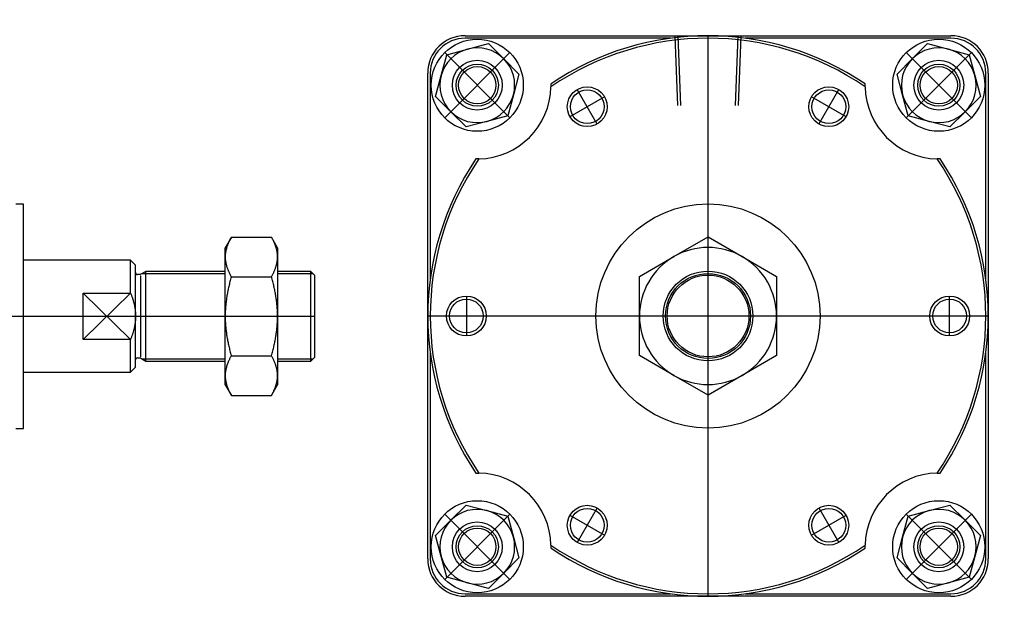
# Model space of a CAD drawing. Units: millimetres. Extents: x 29 to 891, y 50 to 288.
# Drawn here: x 496 to 891, y 50 to 288 of the extents above; entities that cross this region are included whole.
import ezdxf

# ---------------------------------------------------------------- set-up
doc = ezdxf.new("R2010")
doc.units = ezdxf.units.MM

# ---------------------------------------------------------------- blocks, each defined once
blk = doc.blocks.new('00001412_200601221259390218_0001')
at = {"color": 7, "linetype": 'Continuous'}
for p, q in [((0.118, 1.772), (0, 1.772)), ((0.118, -1.772), (0.118, 1.772)), ((3.404, 1.25), (3.307, 1.083)), ((3.404, 1.25), (3.398, 1.24)), ((3.404, 1.25), (4.037, 1.25)), ((4.043, 1.24), (4.037, 1.25)), ((4.134, 1.083), (4.037, 1.25)), ((3.332, 1.093), (3.329, 1.084)), ((3.335, 1.101), (3.332, 1.093)), ((3.338, 1.11), (3.335, 1.101)), ((3.341, 1.119), (3.338, 1.11)), ((3.345, 1.128), (3.341, 1.119)), ((3.348, 1.137), (3.345, 1.128)), ((3.352, 1.146), (3.348, 1.137)), ((3.356, 1.155), (3.352, 1.146)), ((3.36, 1.164), (3.356, 1.155)), ((3.364, 1.174), (3.36, 1.164)), ((3.368, 1.183), (3.364, 1.174)), ((3.373, 1.192), (3.368, 1.183)), ((3.377, 1.202), (3.373, 1.192)), ((3.382, 1.211), (3.377, 1.202)), ((3.387, 1.221), (3.382, 1.211)), ((3.393, 1.23), (3.387, 1.221)), ((3.398, 1.24), (3.393, 1.23)), ((4.048, 1.23), (4.043, 1.24)), ((4.054, 1.221), (4.048, 1.23)), ((4.059, 1.211), (4.054, 1.221)), ((4.063, 1.202), (4.059, 1.211)), ((4.068, 1.192), (4.063, 1.202)), ((4.073, 1.183), (4.068, 1.192)), ((4.077, 1.174), (4.073, 1.183)), ((4.081, 1.164), (4.077, 1.174)), ((4.085, 1.155), (4.081, 1.164)), ((4.089, 1.146), (4.085, 1.155)), ((4.093, 1.137), (4.089, 1.146)), ((4.096, 1.128), (4.093, 1.137)), ((4.1, 1.119), (4.096, 1.128)), ((4.103, 1.11), (4.1, 1.119)), ((4.106, 1.101), (4.103, 1.11)), ((4.109, 1.093), (4.106, 1.101)), ((4.111, 1.084), (4.109, 1.093)), ((3.307, 0.938), (3.307, 1.083)), ((3.308, 0.963), (3.307, 0.955)), ((3.307, 0.955), (3.307, 0.946)), ((3.307, 0.946), (3.307, 0.938)), ((3.307, 0.938), (3.307, 0.929)), ((3.307, 0), (3.307, 0.938)), ((3.309, 0.98), (3.308, 0.972)), ((3.308, 0.972), (3.308, 0.963)), ((3.31, 0.989), (3.309, 0.98)), ((3.311, 0.998), (3.31, 0.989)), ((3.312, 1.006), (3.311, 0.998)), ((3.313, 1.015), (3.312, 1.006)), ((3.315, 1.023), (3.313, 1.015)), ((3.316, 1.032), (3.315, 1.023)), ((3.318, 1.04), (3.316, 1.032)), ((3.32, 1.049), (3.318, 1.04)), ((3.322, 1.058), (3.32, 1.049)), ((3.325, 1.066), (3.322, 1.058)), ((3.327, 1.075), (3.325, 1.066)), ((3.329, 1.084), (3.327, 1.075)), ((4.114, 1.075), (4.111, 1.084)), ((4.116, 1.066), (4.114, 1.075)), ((4.119, 1.058), (4.116, 1.066)), ((4.121, 1.049), (4.119, 1.058)), ((4.123, 1.04), (4.121, 1.049)), ((4.124, 1.032), (4.123, 1.04)), ((4.126, 1.023), (4.124, 1.032)), ((4.128, 1.015), (4.126, 1.023)), ((4.129, 1.006), (4.128, 1.015)), ((4.13, 0.998), (4.129, 1.006)), ((4.131, 0.989), (4.13, 0.998)), ((4.132, 0.98), (4.131, 0.989)), ((4.133, 0.972), (4.132, 0.98)), ((4.133, 0.963), (4.133, 0.972)), ((4.134, 0.955), (4.133, 0.963)), ((4.134, 1.083), (4.134, 0.938)), ((4.134, 0.946), (4.134, 0.955)), ((4.134, 0.938), (4.134, 0.946)), ((4.134, 0.929), (4.134, 0.938)), ((4.134, 0.938), (4.134, 0)), ((1.811, 0.886), (0.118, 0.886)), ((1.811, 0.365), (1.811, 0.886)), ((1.89, 0.807), (1.811, 0.886)), ((1.89, 0), (1.89, 0.807)), ((3.307, 0.929), (3.307, 0.92)), ((3.307, 0.92), (3.308, 0.912)), ((3.308, 0.912), (3.308, 0.903)), ((3.308, 0.903), (3.309, 0.895)), ((3.309, 0.895), (3.31, 0.886)), ((3.31, 0.886), (3.311, 0.878)), ((3.311, 0.878), (3.312, 0.869)), ((3.312, 0.869), (3.313, 0.861)), ((3.313, 0.861), (3.315, 0.852)), ((3.315, 0.852), (3.316, 0.843)), ((3.316, 0.843), (3.318, 0.835)), ((3.318, 0.835), (3.32, 0.826)), ((3.32, 0.826), (3.322, 0.818)), ((3.322, 0.818), (3.325, 0.809)), ((3.325, 0.809), (3.327, 0.8)), ((3.327, 0.8), (3.329, 0.791)), ((3.329, 0.791), (3.332, 0.783)), ((3.332, 0.783), (3.335, 0.774)), ((4.106, 0.774), (4.109, 0.783)), ((4.109, 0.783), (4.111, 0.791)), ((4.111, 0.791), (4.114, 0.8)), ((4.114, 0.8), (4.116, 0.809)), ((4.116, 0.809), (4.119, 0.818)), ((4.119, 0.818), (4.121, 0.826)), ((4.121, 0.826), (4.123, 0.835)), ((4.123, 0.835), (4.124, 0.843)), ((4.124, 0.843), (4.126, 0.852)), ((4.126, 0.852), (4.128, 0.861)), ((4.128, 0.861), (4.129, 0.869)), ((4.129, 0.869), (4.13, 0.878)), ((4.13, 0.878), (4.131, 0.886)), ((4.131, 0.886), (4.132, 0.895)), ((4.132, 0.895), (4.133, 0.903)), ((4.133, 0.912), (4.134, 0.92)), ((4.133, 0.903), (4.133, 0.912)), ((4.134, 0.92), (4.134, 0.929)), ((1.961, 0.659), (1.919, 0.659)), ((2.054, 0.709), (1.975, 0.663)), ((2.054, -0.709), (2.054, 0.709)), ((3.307, 0.709), (2.054, 0.709)), ((3.335, 0.774), (3.338, 0.765)), ((3.338, 0.765), (3.341, 0.756)), ((3.341, 0.756), (3.345, 0.747)), ((3.345, 0.747), (3.348, 0.738)), ((3.348, 0.738), (3.352, 0.729)), ((3.352, 0.729), (3.356, 0.72)), ((3.356, 0.72), (3.36, 0.711)), ((3.36, 0.711), (3.364, 0.702)), ((3.364, 0.702), (3.368, 0.692)), ((3.368, 0.692), (3.373, 0.683)), ((3.373, 0.683), (3.377, 0.674)), ((3.377, 0.674), (3.382, 0.664)), ((3.382, 0.664), (3.387, 0.654)), ((3.387, 0.654), (3.393, 0.645)), ((3.393, 0.645), (3.398, 0.635)), ((3.398, 0.635), (3.404, 0.625)), ((3.404, 0.625), (3.398, 0.605)), ((3.404, 0.625), (4.037, 0.625)), ((4.037, 0.625), (4.043, 0.635)), ((4.043, 0.605), (4.037, 0.625)), ((4.043, 0.635), (4.048, 0.645)), ((4.048, 0.645), (4.054, 0.654)), ((4.054, 0.654), (4.059, 0.664)), ((4.059, 0.664), (4.063, 0.674)), ((4.063, 0.674), (4.068, 0.683)), ((4.068, 0.683), (4.073, 0.692)), ((4.073, 0.692), (4.077, 0.702)), ((4.077, 0.702), (4.081, 0.711)), ((4.081, 0.711), (4.085, 0.72)), ((4.085, 0.72), (4.089, 0.729)), ((4.089, 0.729), (4.093, 0.738)), ((4.093, 0.738), (4.096, 0.747)), ((4.096, 0.747), (4.1, 0.756)), ((4.1, 0.756), (4.103, 0.765)), ((4.103, 0.765), (4.106, 0.774)), ((4.661, 0.709), (4.134, 0.709)), ((4.661, -0.709), (4.661, 0.709)), ((4.724, 0.646), (4.661, 0.709)), ((4.724, -0.646), (4.724, 0.646)), ((3.364, 0.472), (3.36, 0.453)), ((3.368, 0.49), (3.364, 0.472)), ((3.373, 0.509), (3.368, 0.49)), ((3.377, 0.528), (3.373, 0.509)), ((3.382, 0.547), (3.377, 0.528)), ((3.387, 0.566), (3.382, 0.547)), ((3.393, 0.586), (3.387, 0.566)), ((3.398, 0.605), (3.393, 0.586)), ((4.048, 0.586), (4.043, 0.605)), ((4.054, 0.566), (4.048, 0.586)), ((4.059, 0.547), (4.054, 0.566)), ((4.063, 0.528), (4.059, 0.547)), ((4.068, 0.509), (4.063, 0.528)), ((4.073, 0.49), (4.068, 0.509)), ((4.077, 0.472), (4.073, 0.49)), ((4.081, 0.453), (4.077, 0.472)), ((1.063, 0.365), (1.811, 0.365)), ((1.063, -0.365), (1.063, 0.365)), ((1.811, 0.365), (1.816, 0.354)), ((1.816, 0.354), (1.82, 0.343)), ((1.82, 0.343), (1.824, 0.332)), ((1.824, 0.332), (1.828, 0.321)), ((1.828, 0.321), (1.832, 0.31)), ((3.335, 0.327), (3.332, 0.31)), ((3.338, 0.345), (3.335, 0.327)), ((3.341, 0.363), (3.338, 0.345)), ((3.345, 0.381), (3.341, 0.363)), ((3.348, 0.399), (3.345, 0.381)), ((3.352, 0.417), (3.348, 0.399)), ((3.356, 0.435), (3.352, 0.417)), ((3.36, 0.453), (3.356, 0.435)), ((4.085, 0.435), (4.081, 0.453)), ((4.089, 0.417), (4.085, 0.435)), ((4.093, 0.399), (4.089, 0.417)), ((4.096, 0.381), (4.093, 0.399)), ((4.1, 0.363), (4.096, 0.381)), ((4.103, 0.345), (4.1, 0.363)), ((4.106, 0.327), (4.103, 0.345)), ((4.109, 0.31), (4.106, 0.327)), ((1.832, 0.31), (1.836, 0.299)), ((1.836, 0.299), (1.84, 0.288)), ((1.84, 0.288), (1.843, 0.278)), ((1.843, 0.278), (1.847, 0.267)), ((1.847, 0.267), (1.85, 0.257)), ((1.85, 0.257), (1.853, 0.246)), ((1.853, 0.246), (1.856, 0.235)), ((1.856, 0.235), (1.859, 0.225)), ((1.859, 0.225), (1.862, 0.215)), ((1.862, 0.215), (1.864, 0.204)), ((1.864, 0.204), (1.867, 0.194)), ((1.867, 0.194), (1.869, 0.183)), ((1.869, 0.183), (1.871, 0.173)), ((1.871, 0.173), (1.874, 0.163)), ((1.874, 0.163), (1.875, 0.153)), ((3.315, 0.171), (3.313, 0.154)), ((3.316, 0.188), (3.315, 0.171)), ((3.318, 0.206), (3.316, 0.188)), ((3.32, 0.223), (3.318, 0.206)), ((3.322, 0.24), (3.32, 0.223)), ((3.325, 0.258), (3.322, 0.24)), ((3.327, 0.275), (3.325, 0.258)), ((3.329, 0.292), (3.327, 0.275)), ((3.332, 0.31), (3.329, 0.292)), ((4.111, 0.292), (4.109, 0.31)), ((4.114, 0.275), (4.111, 0.292)), ((4.116, 0.258), (4.114, 0.275)), ((4.119, 0.24), (4.116, 0.258)), ((4.121, 0.223), (4.119, 0.24)), ((4.123, 0.206), (4.121, 0.223)), ((4.124, 0.188), (4.123, 0.206)), ((4.126, 0.171), (4.124, 0.188)), ((4.128, 0.154), (4.126, 0.171)), ((1.875, 0.153), (1.877, 0.142)), ((1.877, 0.142), (1.879, 0.132)), ((1.879, 0.132), (1.881, 0.122)), ((1.881, 0.122), (1.882, 0.112)), ((1.882, 0.112), (1.883, 0.102)), ((1.883, 0.102), (1.885, 0.091)), ((1.885, 0.091), (1.886, 0.081)), ((1.886, 0.081), (1.887, 0.071)), ((1.887, 0.071), (1.887, 0.061)), ((1.887, 0.061), (1.888, 0.051)), ((1.888, 0.051), (1.889, 0.041)), ((1.889, 0.041), (1.889, 0.031)), ((1.889, 0.031), (1.89, 0.02)), ((1.89, 0.02), (1.89, 0.01)), ((1.89, 0.01), (1.89, 0)), ((1.89, 0), (1.89, -0.01)), ((1.89, -0.807), (1.89, 0)), ((3.308, 0.051), (3.307, 0.034)), ((3.307, 0.034), (3.307, 0.017)), ((3.307, 0.017), (3.307, 0)), ((3.307, 0), (3.307, -0.017)), ((3.307, -0.938), (3.307, 0)), ((3.309, 0.086), (3.308, 0.069)), ((3.308, 0.069), (3.308, 0.051)), ((3.31, 0.103), (3.309, 0.086)), ((3.311, 0.12), (3.31, 0.103)), ((3.312, 0.137), (3.311, 0.12)), ((3.313, 0.154), (3.312, 0.137)), ((4.129, 0.137), (4.128, 0.154)), ((4.13, 0.12), (4.129, 0.137)), ((4.131, 0.103), (4.13, 0.12)), ((4.132, 0.086), (4.131, 0.103)), ((4.133, 0.069), (4.132, 0.086)), ((4.133, 0.051), (4.133, 0.069)), ((4.134, 0.034), (4.133, 0.051)), ((4.134, 0.017), (4.134, 0.034)), ((4.134, 0), (4.134, 0.017)), ((4.134, -0.017), (4.134, 0)), ((4.134, 0), (4.134, -0.938)), ((1.875, -0.153), (1.874, -0.163)), ((1.877, -0.142), (1.875, -0.153)), ((1.879, -0.132), (1.877, -0.142)), ((1.881, -0.122), (1.879, -0.132)), ((1.882, -0.112), (1.881, -0.122)), ((1.883, -0.102), (1.882, -0.112)), ((1.885, -0.091), (1.883, -0.102)), ((1.886, -0.081), (1.885, -0.091)), ((1.887, -0.071), (1.886, -0.081)), ((1.888, -0.051), (1.887, -0.061)), ((1.887, -0.061), (1.887, -0.071)), ((1.889, -0.041), (1.888, -0.051)), ((1.89, -0.02), (1.889, -0.031)), ((1.889, -0.031), (1.889, -0.041)), ((1.89, -0.01), (1.89, -0.02)), ((3.307, -0.017), (3.307, -0.034)), ((3.307, -0.034), (3.308, -0.051)), ((3.308, -0.051), (3.308, -0.069)), ((3.308, -0.069), (3.309, -0.086)), ((3.309, -0.086), (3.31, -0.103)), ((3.31, -0.103), (3.311, -0.12)), ((3.311, -0.12), (3.312, -0.137)), ((3.312, -0.137), (3.313, -0.154)), ((3.313, -0.154), (3.315, -0.171)), ((4.126, -0.171), (4.128, -0.154)), ((4.128, -0.154), (4.129, -0.137)), ((4.129, -0.137), (4.13, -0.12)), ((4.13, -0.12), (4.131, -0.103)), ((4.131, -0.103), (4.132, -0.086)), ((4.132, -0.086), (4.133, -0.069)), ((4.133, -0.051), (4.134, -0.034)), ((4.133, -0.069), (4.133, -0.051)), ((4.134, -0.034), (4.134, -0.017)), ((1.832, -0.31), (1.828, -0.321)), ((1.836, -0.299), (1.832, -0.31)), ((1.84, -0.288), (1.836, -0.299)), ((1.843, -0.278), (1.84, -0.288)), ((1.847, -0.267), (1.843, -0.278)), ((1.85, -0.257), (1.847, -0.267)), ((1.853, -0.246), (1.85, -0.257)), ((1.856, -0.235), (1.853, -0.246)), ((1.859, -0.225), (1.856, -0.235)), ((1.862, -0.215), (1.859, -0.225)), ((1.864, -0.204), (1.862, -0.215)), ((1.867, -0.194), (1.864, -0.204)), ((1.869, -0.183), (1.867, -0.194)), ((1.871, -0.173), (1.869, -0.183)), ((1.874, -0.163), (1.871, -0.173)), ((3.315, -0.171), (3.316, -0.188)), ((3.316, -0.188), (3.318, -0.206)), ((3.318, -0.206), (3.32, -0.223)), ((3.32, -0.223), (3.322, -0.24)), ((3.322, -0.24), (3.325, -0.258)), ((3.325, -0.258), (3.327, -0.275)), ((3.327, -0.275), (3.329, -0.292)), ((3.329, -0.292), (3.332, -0.31)), ((3.332, -0.31), (3.335, -0.327)), ((4.106, -0.327), (4.109, -0.31)), ((4.109, -0.31), (4.111, -0.292)), ((4.111, -0.292), (4.114, -0.275)), ((4.114, -0.275), (4.116, -0.258)), ((4.116, -0.258), (4.119, -0.24)), ((4.119, -0.24), (4.121, -0.223)), ((4.121, -0.223), (4.123, -0.206)), ((4.123, -0.206), (4.124, -0.188)), ((4.124, -0.188), (4.126, -0.171)), ((1.811, -0.365), (1.063, -0.365)), ((1.816, -0.354), (1.811, -0.365)), ((1.811, -0.886), (1.811, -0.365)), ((1.82, -0.343), (1.816, -0.354)), ((1.824, -0.332), (1.82, -0.343)), ((1.828, -0.321), (1.824, -0.332)), ((3.335, -0.327), (3.338, -0.345)), ((3.338, -0.345), (3.341, -0.363)), ((3.341, -0.363), (3.345, -0.381)), ((3.345, -0.381), (3.348, -0.399)), ((3.348, -0.399), (3.352, -0.417)), ((3.352, -0.417), (3.356, -0.435)), ((3.356, -0.435), (3.36, -0.453)), ((3.36, -0.453), (3.364, -0.472)), ((4.077, -0.472), (4.081, -0.453)), ((4.081, -0.453), (4.085, -0.435)), ((4.085, -0.435), (4.089, -0.417)), ((4.089, -0.417), (4.093, -0.399)), ((4.093, -0.399), (4.096, -0.381)), ((4.096, -0.381), (4.1, -0.363)), ((4.1, -0.363), (4.103, -0.345)), ((4.103, -0.345), (4.106, -0.327)), ((3.364, -0.472), (3.368, -0.49)), ((3.368, -0.49), (3.373, -0.509)), ((3.373, -0.509), (3.377, -0.528)), ((3.377, -0.528), (3.382, -0.547)), ((3.382, -0.547), (3.387, -0.566)), ((3.387, -0.566), (3.393, -0.586)), ((3.393, -0.586), (3.398, -0.605)), ((3.398, -0.605), (3.404, -0.625)), ((4.037, -0.625), (4.043, -0.605)), ((4.043, -0.605), (4.048, -0.586)), ((4.048, -0.586), (4.054, -0.566)), ((4.054, -0.566), (4.059, -0.547)), ((4.059, -0.547), (4.063, -0.528)), ((4.063, -0.528), (4.068, -0.509)), ((4.068, -0.509), (4.073, -0.49)), ((4.073, -0.49), (4.077, -0.472)), ((1.919, -0.659), (1.961, -0.659)), ((1.975, -0.663), (2.054, -0.709)), ((2.054, -0.709), (3.307, -0.709)), ((3.335, -0.774), (3.332, -0.783)), ((3.338, -0.765), (3.335, -0.774)), ((3.341, -0.756), (3.338, -0.765)), ((3.345, -0.747), (3.341, -0.756)), ((3.348, -0.738), (3.345, -0.747)), ((3.352, -0.729), (3.348, -0.738)), ((3.356, -0.72), (3.352, -0.729)), ((3.36, -0.711), (3.356, -0.72)), ((3.364, -0.702), (3.36, -0.711)), ((3.368, -0.692), (3.364, -0.702)), ((3.373, -0.683), (3.368, -0.692)), ((3.377, -0.674), (3.373, -0.683)), ((3.382, -0.664), (3.377, -0.674)), ((3.387, -0.654), (3.382, -0.664)), ((3.393, -0.645), (3.387, -0.654)), ((3.398, -0.635), (3.393, -0.645)), ((3.404, -0.625), (3.398, -0.635)), ((3.404, -0.625), (4.037, -0.625)), ((4.043, -0.635), (4.037, -0.625)), ((4.048, -0.645), (4.043, -0.635)), ((4.054, -0.654), (4.048, -0.645)), ((4.059, -0.664), (4.054, -0.654)), ((4.063, -0.674), (4.059, -0.664)), ((4.068, -0.683), (4.063, -0.674)), ((4.073, -0.692), (4.068, -0.683)), ((4.077, -0.702), (4.073, -0.692)), ((4.081, -0.711), (4.077, -0.702)), ((4.085, -0.72), (4.081, -0.711)), ((4.089, -0.729), (4.085, -0.72)), ((4.093, -0.738), (4.089, -0.729)), ((4.096, -0.747), (4.093, -0.738)), ((4.1, -0.756), (4.096, -0.747)), ((4.103, -0.765), (4.1, -0.756)), ((4.106, -0.774), (4.103, -0.765)), ((4.109, -0.783), (4.106, -0.774)), ((4.134, -0.709), (4.661, -0.709)), ((4.661, -0.709), (4.724, -0.646)), ((0.118, -0.886), (1.811, -0.886)), ((1.811, -0.886), (1.89, -0.807)), ((3.308, -0.912), (3.307, -0.92)), ((3.307, -0.92), (3.307, -0.929)), ((3.307, -0.929), (3.307, -0.938)), ((3.309, -0.895), (3.308, -0.903)), ((3.308, -0.903), (3.308, -0.912)), ((3.31, -0.886), (3.309, -0.895)), ((3.311, -0.878), (3.31, -0.886)), ((3.312, -0.869), (3.311, -0.878)), ((3.313, -0.861), (3.312, -0.869)), ((3.315, -0.852), (3.313, -0.861)), ((3.316, -0.843), (3.315, -0.852)), ((3.318, -0.835), (3.316, -0.843)), ((3.32, -0.826), (3.318, -0.835)), ((3.322, -0.818), (3.32, -0.826)), ((3.325, -0.809), (3.322, -0.818)), ((3.327, -0.8), (3.325, -0.809)), ((3.329, -0.791), (3.327, -0.8)), ((3.332, -0.783), (3.329, -0.791)), ((4.111, -0.791), (4.109, -0.783)), ((4.114, -0.8), (4.111, -0.791)), ((4.116, -0.809), (4.114, -0.8)), ((4.119, -0.818), (4.116, -0.809)), ((4.121, -0.826), (4.119, -0.818)), ((4.123, -0.835), (4.121, -0.826)), ((4.124, -0.843), (4.123, -0.835)), ((4.126, -0.852), (4.124, -0.843)), ((4.128, -0.861), (4.126, -0.852)), ((4.129, -0.869), (4.128, -0.861)), ((4.13, -0.878), (4.129, -0.869)), ((4.131, -0.886), (4.13, -0.878)), ((4.132, -0.895), (4.131, -0.886)), ((4.133, -0.903), (4.132, -0.895)), ((4.133, -0.912), (4.133, -0.903)), ((4.134, -0.92), (4.133, -0.912)), ((4.134, -0.929), (4.134, -0.92)), ((4.134, -0.938), (4.134, -0.929)), ((3.307, -0.938), (3.307, -0.946)), ((3.307, -1.083), (3.307, -0.938)), ((3.307, -0.946), (3.307, -0.955)), ((3.307, -0.955), (3.308, -0.963)), ((3.307, -1.083), (3.404, -1.25)), ((3.308, -0.963), (3.308, -0.972)), ((3.308, -0.972), (3.309, -0.98)), ((3.309, -0.98), (3.31, -0.989)), ((3.31, -0.989), (3.311, -0.998)), ((3.311, -0.998), (3.312, -1.006)), ((3.312, -1.006), (3.313, -1.015)), ((3.313, -1.015), (3.315, -1.023)), ((3.315, -1.023), (3.316, -1.032)), ((3.316, -1.032), (3.318, -1.04)), ((3.318, -1.04), (3.32, -1.049)), ((3.32, -1.049), (3.322, -1.058)), ((3.322, -1.058), (3.325, -1.066)), ((3.325, -1.066), (3.327, -1.075)), ((3.327, -1.075), (3.329, -1.084)), ((3.329, -1.084), (3.332, -1.093)), ((4.037, -1.25), (4.134, -1.083)), ((4.109, -1.093), (4.111, -1.084)), ((4.111, -1.084), (4.114, -1.075)), ((4.114, -1.075), (4.116, -1.066)), ((4.116, -1.066), (4.119, -1.058)), ((4.119, -1.058), (4.121, -1.049)), ((4.121, -1.049), (4.123, -1.04)), ((4.123, -1.04), (4.124, -1.032)), ((4.124, -1.032), (4.126, -1.023)), ((4.126, -1.023), (4.128, -1.015)), ((4.128, -1.015), (4.129, -1.006)), ((4.129, -1.006), (4.13, -0.998)), ((4.13, -0.998), (4.131, -0.989)), ((4.131, -0.989), (4.132, -0.98)), ((4.132, -0.98), (4.133, -0.972)), ((4.133, -0.963), (4.134, -0.955)), ((4.133, -0.972), (4.133, -0.963)), ((4.134, -0.946), (4.134, -0.938)), ((4.134, -0.938), (4.134, -1.083)), ((4.134, -0.955), (4.134, -0.946)), ((3.332, -1.093), (3.335, -1.101)), ((3.335, -1.101), (3.338, -1.11)), ((3.338, -1.11), (3.341, -1.119)), ((3.341, -1.119), (3.345, -1.128)), ((3.345, -1.128), (3.348, -1.137)), ((3.348, -1.137), (3.352, -1.146)), ((3.352, -1.146), (3.356, -1.155)), ((3.356, -1.155), (3.36, -1.164)), ((3.36, -1.164), (3.364, -1.174)), ((3.364, -1.174), (3.368, -1.183)), ((3.368, -1.183), (3.373, -1.192)), ((3.373, -1.192), (3.377, -1.202)), ((3.377, -1.202), (3.382, -1.211)), ((3.382, -1.211), (3.387, -1.221)), ((3.387, -1.221), (3.393, -1.23)), ((3.393, -1.23), (3.398, -1.24)), ((3.398, -1.24), (3.404, -1.25)), ((4.037, -1.25), (4.043, -1.24)), ((4.043, -1.24), (4.048, -1.23)), ((4.048, -1.23), (4.054, -1.221)), ((4.054, -1.221), (4.059, -1.211)), ((4.059, -1.211), (4.063, -1.202)), ((4.063, -1.202), (4.068, -1.192)), ((4.068, -1.192), (4.073, -1.183)), ((4.073, -1.183), (4.077, -1.174)), ((4.077, -1.174), (4.081, -1.164)), ((4.081, -1.164), (4.085, -1.155)), ((4.085, -1.155), (4.089, -1.146)), ((4.089, -1.146), (4.093, -1.137)), ((4.093, -1.137), (4.096, -1.128)), ((4.096, -1.128), (4.1, -1.119)), ((4.1, -1.119), (4.103, -1.11)), ((4.103, -1.11), (4.106, -1.101)), ((4.106, -1.101), (4.109, -1.093)), ((3.404, -1.25), (4.037, -1.25)), ((0, -1.772), (0.118, -1.772))]:
    blk.add_line(p, q, dxfattribs=at)
at = {"color": 1, "linetype": 'Continuous'}
for p, q in [((1.969, 0.64), (1.969, -0.64)), ((3.307, 0.672), (1.991, 0.672)), ((4.698, 0.672), (4.134, 0.672)), ((1.811, 0.365), (1.063, -0.365)), ((1.811, -0.365), (1.063, 0.365)), ((1.991, -0.672), (3.307, -0.672)), ((4.134, -0.672), (4.698, -0.672))]:
    blk.add_line(p, q, dxfattribs=at)
at = {"color": 3, "linetype": 'Continuous'}
blk.add_line((-18.307, 0), (4.724, 0), dxfattribs=at)
at = {"color": 7, "linetype": 'Continuous'}
for centre, start, end in [((1.919, 0.689), 180, 270), ((1.961, 0.689), 270, 300), ((1.919, -0.689), 90, 180), ((1.961, -0.689), 60, 90)]:
    blk.add_arc(centre, 0.0295, start, end, dxfattribs=at)
blk = doc.blocks.new('00000772_200601221538000765_0001')
at = {"color": 7, "linetype": 'Continuous'}
for p, q in [((-3.839, 4.429), (0, 4.429)), ((-0.589, 4.39), (-3.839, 4.39)), ((0, 4.429), (3.839, 4.429)), ((3.839, 4.39), (0.589, 4.39)), ((-4.129, 4.129), (-3.8, 4.217)), ((-3.8, 4.217), (-3.47, 4.306)), ((-3.47, 4.306), (-3.229, 4.064)), ((3.229, 4.064), (3.47, 4.306)), ((3.47, 4.306), (3.8, 4.217)), ((3.8, 4.217), (4.129, 4.129)), ((-4.217, 3.8), (-4.129, 4.129)), ((-3.229, 4.064), (-2.988, 3.823)), ((2.988, 3.823), (3.229, 4.064)), ((4.129, 4.129), (4.217, 3.8)), ((-4.429, 0), (-4.429, 3.839)), ((-4.39, 3.839), (-4.39, 0.589)), ((-4.306, 3.47), (-4.217, 3.8)), ((-2.988, 3.823), (-3.076, 3.494)), ((3.076, 3.494), (2.988, 3.823)), ((4.217, 3.8), (4.306, 3.47)), ((4.39, 0.589), (4.39, 3.839)), ((4.429, 3.839), (4.429, 0)), ((-2.482, 3.669), (-2.482, 3.667)), ((-2.482, 3.667), (-2.482, 3.666)), ((-2.482, 3.666), (-2.482, 3.664)), ((-2.482, 3.664), (-2.482, 3.663)), ((-2.482, 3.663), (-2.482, 3.662)), ((-2.482, 3.662), (-2.482, 3.66)), ((-2.482, 3.66), (-2.482, 3.659)), ((-2.482, 3.659), (-2.482, 3.658)), ((-2.482, 3.658), (-2.482, 3.656)), ((-2.482, 3.656), (-2.482, 3.655)), ((-2.482, 3.655), (-2.482, 3.654)), ((-2.482, 3.654), (-2.482, 3.652)), ((-2.482, 3.652), (-2.482, 3.651)), ((-2.482, 3.651), (-2.482, 3.649)), ((-2.482, 3.649), (-2.482, 3.648)), ((-2.482, 3.648), (-2.482, 3.647)), ((-2.482, 3.647), (-2.482, 3.645)), ((-2.482, 3.645), (-2.482, 3.644)), ((-2.482, 3.644), (-2.482, 3.643)), ((-2.482, 3.643), (-2.482, 3.641)), ((-2.482, 3.641), (-2.482, 3.64)), ((-2.482, 3.64), (-2.482, 3.639)), ((-2.482, 3.639), (-2.482, 3.637)), ((-2.482, 3.637), (-2.482, 3.636)), ((-2.482, 3.636), (-2.482, 3.634)), ((-2.482, 3.634), (-2.482, 3.633)), ((-2.482, 3.633), (-2.482, 3.632)), ((-2.482, 3.632), (-2.482, 3.63)), ((-2.482, 3.63), (-2.482, 3.629)), ((-2.482, 3.629), (-2.482, 3.628)), ((-2.482, 3.628), (-2.482, 3.626)), ((-2.482, 3.626), (-2.482, 3.625)), ((-2.482, 3.625), (-2.482, 3.624)), ((-2.482, 3.624), (-2.482, 3.622)), ((-2.482, 3.622), (-2.482, 3.621)), ((2.482, 3.667), (2.482, 3.669)), ((2.482, 3.666), (2.482, 3.667)), ((2.482, 3.664), (2.482, 3.666)), ((2.482, 3.663), (2.482, 3.664)), ((2.482, 3.662), (2.482, 3.663)), ((2.482, 3.66), (2.482, 3.662)), ((2.482, 3.659), (2.482, 3.66)), ((2.482, 3.658), (2.482, 3.659)), ((2.482, 3.656), (2.482, 3.658)), ((2.482, 3.655), (2.482, 3.656)), ((2.482, 3.654), (2.482, 3.655)), ((2.482, 3.652), (2.482, 3.654)), ((2.482, 3.651), (2.482, 3.652)), ((2.482, 3.649), (2.482, 3.651)), ((2.482, 3.648), (2.482, 3.649)), ((2.482, 3.647), (2.482, 3.648)), ((2.482, 3.645), (2.482, 3.647)), ((2.482, 3.644), (2.482, 3.645)), ((2.482, 3.643), (2.482, 3.644)), ((2.482, 3.641), (2.482, 3.643)), ((2.482, 3.64), (2.482, 3.641)), ((2.482, 3.639), (2.482, 3.64)), ((2.482, 3.637), (2.482, 3.639)), ((2.482, 3.636), (2.482, 3.637)), ((2.482, 3.634), (2.482, 3.636)), ((2.482, 3.633), (2.482, 3.634)), ((2.482, 3.632), (2.482, 3.633)), ((2.482, 3.63), (2.482, 3.632)), ((2.482, 3.629), (2.482, 3.63)), ((2.482, 3.628), (2.482, 3.629)), ((2.482, 3.626), (2.482, 3.628)), ((2.482, 3.625), (2.482, 3.626)), ((2.482, 3.624), (2.482, 3.625)), ((2.482, 3.622), (2.482, 3.624)), ((2.482, 3.621), (2.482, 3.622)), ((-4.064, 3.229), (-4.306, 3.47)), ((-3.076, 3.494), (-3.165, 3.165)), ((3.165, 3.165), (3.076, 3.494)), ((4.306, 3.47), (4.064, 3.229)), ((-3.823, 2.988), (-4.064, 3.229)), ((-3.165, 3.165), (-3.494, 3.076)), ((3.494, 3.076), (3.165, 3.165)), ((4.064, 3.229), (3.823, 2.988)), ((-3.494, 3.076), (-3.823, 2.988)), ((3.823, 2.988), (3.494, 3.076)), ((-3.667, 2.482), (-3.669, 2.482)), ((-3.666, 2.482), (-3.667, 2.482)), ((-3.664, 2.482), (-3.666, 2.482)), ((-3.663, 2.482), (-3.664, 2.482)), ((-3.662, 2.482), (-3.663, 2.482)), ((-3.66, 2.482), (-3.662, 2.482)), ((-3.659, 2.482), (-3.66, 2.482)), ((-3.658, 2.482), (-3.659, 2.482)), ((-3.656, 2.482), (-3.658, 2.482)), ((-3.655, 2.482), (-3.656, 2.482)), ((-3.654, 2.482), (-3.655, 2.482)), ((-3.652, 2.482), (-3.654, 2.482)), ((-3.651, 2.482), (-3.652, 2.482)), ((-3.649, 2.482), (-3.651, 2.482)), ((-3.648, 2.482), (-3.649, 2.482)), ((-3.647, 2.482), (-3.648, 2.482)), ((-3.645, 2.482), (-3.647, 2.482)), ((-3.644, 2.482), (-3.645, 2.482)), ((-3.643, 2.482), (-3.644, 2.482)), ((-3.641, 2.482), (-3.643, 2.482)), ((-3.64, 2.482), (-3.641, 2.482)), ((-3.639, 2.482), (-3.64, 2.482)), ((-3.637, 2.482), (-3.639, 2.482)), ((-3.636, 2.482), (-3.637, 2.482)), ((-3.634, 2.482), (-3.636, 2.482)), ((-3.633, 2.482), (-3.634, 2.482)), ((-3.632, 2.482), (-3.633, 2.482)), ((-3.63, 2.482), (-3.632, 2.482)), ((-3.629, 2.482), (-3.63, 2.482)), ((-3.628, 2.482), (-3.629, 2.482)), ((-3.626, 2.482), (-3.628, 2.482)), ((-3.625, 2.482), (-3.626, 2.482)), ((-3.624, 2.482), (-3.625, 2.482)), ((-3.622, 2.482), (-3.624, 2.482)), ((-3.621, 2.482), (-3.622, 2.482)), ((3.622, 2.482), (3.621, 2.482)), ((3.624, 2.482), (3.622, 2.482)), ((3.625, 2.482), (3.624, 2.482)), ((3.626, 2.482), (3.625, 2.482)), ((3.628, 2.482), (3.626, 2.482)), ((3.629, 2.482), (3.628, 2.482)), ((3.63, 2.482), (3.629, 2.482)), ((3.632, 2.482), (3.63, 2.482)), ((3.633, 2.482), (3.632, 2.482)), ((3.634, 2.482), (3.633, 2.482)), ((3.636, 2.482), (3.634, 2.482)), ((3.637, 2.482), (3.636, 2.482)), ((3.639, 2.482), (3.637, 2.482)), ((3.64, 2.482), (3.639, 2.482)), ((3.641, 2.482), (3.64, 2.482)), ((3.643, 2.482), (3.641, 2.482)), ((3.644, 2.482), (3.643, 2.482)), ((3.645, 2.482), (3.644, 2.482)), ((3.647, 2.482), (3.645, 2.482)), ((3.648, 2.482), (3.647, 2.482)), ((3.649, 2.482), (3.648, 2.482)), ((3.651, 2.482), (3.649, 2.482)), ((3.652, 2.482), (3.651, 2.482)), ((3.654, 2.482), (3.652, 2.482)), ((3.655, 2.482), (3.654, 2.482)), ((3.656, 2.482), (3.655, 2.482)), ((3.658, 2.482), (3.656, 2.482)), ((3.659, 2.482), (3.658, 2.482)), ((3.66, 2.482), (3.659, 2.482)), ((3.662, 2.482), (3.66, 2.482)), ((3.663, 2.482), (3.662, 2.482)), ((3.664, 2.482), (3.663, 2.482)), ((3.666, 2.482), (3.664, 2.482)), ((3.667, 2.482), (3.666, 2.482)), ((3.669, 2.482), (3.667, 2.482)), ((-0.541, 0.938), (0, 1.25)), ((0, 1.25), (0.541, 0.938)), ((-1.083, 0.625), (-0.541, 0.938)), ((0.541, 0.938), (1.083, 0.625)), ((-1.083, 0), (-1.083, 0.625)), ((1.083, 0.625), (1.083, 0)), ((-4.429, -3.839), (-4.429, 0)), ((-1.083, -0.625), (-1.083, 0)), ((1.083, 0), (1.083, -0.625)), ((4.429, 0), (4.429, -3.839)), ((-4.39, -0.589), (-4.39, -3.839)), ((4.39, -3.839), (4.39, -0.589)), ((-0.541, -0.938), (-1.083, -0.625)), ((1.083, -0.625), (0.541, -0.938)), ((0, -1.25), (-0.541, -0.938)), ((0.541, -0.938), (0, -1.25)), ((-3.669, -2.482), (-3.667, -2.482)), ((-3.667, -2.482), (-3.666, -2.482)), ((-3.666, -2.482), (-3.664, -2.482)), ((-3.664, -2.482), (-3.663, -2.482)), ((-3.663, -2.482), (-3.662, -2.482)), ((-3.662, -2.482), (-3.66, -2.482)), ((-3.66, -2.482), (-3.659, -2.482)), ((-3.659, -2.482), (-3.658, -2.482)), ((-3.658, -2.482), (-3.656, -2.482)), ((-3.656, -2.482), (-3.655, -2.482)), ((-3.655, -2.482), (-3.654, -2.482)), ((-3.654, -2.482), (-3.652, -2.482)), ((-3.652, -2.482), (-3.651, -2.482)), ((-3.651, -2.482), (-3.649, -2.482)), ((-3.649, -2.482), (-3.648, -2.482)), ((-3.648, -2.482), (-3.647, -2.482)), ((-3.647, -2.482), (-3.645, -2.482)), ((-3.645, -2.482), (-3.644, -2.482)), ((-3.644, -2.482), (-3.643, -2.482)), ((-3.643, -2.482), (-3.641, -2.482)), ((-3.641, -2.482), (-3.64, -2.482)), ((-3.64, -2.482), (-3.639, -2.482)), ((-3.639, -2.482), (-3.637, -2.482)), ((-3.637, -2.482), (-3.636, -2.482)), ((-3.636, -2.482), (-3.634, -2.482)), ((-3.634, -2.482), (-3.633, -2.482)), ((-3.633, -2.482), (-3.632, -2.482)), ((-3.632, -2.482), (-3.63, -2.482)), ((-3.63, -2.482), (-3.629, -2.482)), ((-3.629, -2.482), (-3.628, -2.482)), ((-3.628, -2.482), (-3.626, -2.482)), ((-3.626, -2.482), (-3.625, -2.482)), ((-3.625, -2.482), (-3.624, -2.482)), ((-3.624, -2.482), (-3.622, -2.482)), ((-3.622, -2.482), (-3.621, -2.482)), ((3.621, -2.482), (3.622, -2.482)), ((3.622, -2.482), (3.624, -2.482)), ((3.624, -2.482), (3.625, -2.482)), ((3.625, -2.482), (3.626, -2.482)), ((3.626, -2.482), (3.628, -2.482)), ((3.628, -2.482), (3.629, -2.482)), ((3.629, -2.482), (3.63, -2.482)), ((3.63, -2.482), (3.632, -2.482)), ((3.632, -2.482), (3.633, -2.482)), ((3.633, -2.482), (3.634, -2.482)), ((3.634, -2.482), (3.636, -2.482)), ((3.636, -2.482), (3.637, -2.482)), ((3.637, -2.482), (3.639, -2.482)), ((3.639, -2.482), (3.64, -2.482)), ((3.64, -2.482), (3.641, -2.482)), ((3.641, -2.482), (3.643, -2.482)), ((3.643, -2.482), (3.644, -2.482)), ((3.644, -2.482), (3.645, -2.482)), ((3.645, -2.482), (3.647, -2.482)), ((3.647, -2.482), (3.648, -2.482)), ((3.648, -2.482), (3.649, -2.482)), ((3.649, -2.482), (3.651, -2.482)), ((3.651, -2.482), (3.652, -2.482)), ((3.652, -2.482), (3.654, -2.482)), ((3.654, -2.482), (3.655, -2.482)), ((3.655, -2.482), (3.656, -2.482)), ((3.656, -2.482), (3.658, -2.482)), ((3.658, -2.482), (3.659, -2.482)), ((3.659, -2.482), (3.66, -2.482)), ((3.66, -2.482), (3.662, -2.482)), ((3.662, -2.482), (3.663, -2.482)), ((3.663, -2.482), (3.664, -2.482)), ((3.664, -2.482), (3.666, -2.482)), ((3.666, -2.482), (3.667, -2.482)), ((3.667, -2.482), (3.669, -2.482)), ((-4.064, -3.229), (-3.823, -2.988)), ((-3.823, -2.988), (-3.494, -3.076)), ((-3.494, -3.076), (-3.165, -3.165)), ((3.165, -3.165), (3.494, -3.076)), ((3.494, -3.076), (3.823, -2.988)), ((3.823, -2.988), (4.064, -3.229)), ((-4.306, -3.47), (-4.064, -3.229)), ((-3.165, -3.165), (-3.076, -3.494)), ((3.076, -3.494), (3.165, -3.165)), ((4.064, -3.229), (4.306, -3.47)), ((-4.217, -3.8), (-4.306, -3.47)), ((-3.076, -3.494), (-2.988, -3.823)), ((2.988, -3.823), (3.076, -3.494)), ((4.306, -3.47), (4.217, -3.8)), ((-2.482, -3.621), (-2.482, -3.622)), ((-2.482, -3.622), (-2.482, -3.624)), ((-2.482, -3.624), (-2.482, -3.625)), ((-2.482, -3.625), (-2.482, -3.626)), ((-2.482, -3.626), (-2.482, -3.628)), ((-2.482, -3.628), (-2.482, -3.629)), ((-2.482, -3.629), (-2.482, -3.63)), ((-2.482, -3.63), (-2.482, -3.632)), ((-2.482, -3.632), (-2.482, -3.633)), ((-2.482, -3.633), (-2.482, -3.634)), ((-2.482, -3.634), (-2.482, -3.636)), ((-2.482, -3.636), (-2.482, -3.637)), ((-2.482, -3.637), (-2.482, -3.639)), ((-2.482, -3.639), (-2.482, -3.64)), ((-2.482, -3.64), (-2.482, -3.641)), ((-2.482, -3.641), (-2.482, -3.643)), ((-2.482, -3.643), (-2.482, -3.644)), ((-2.482, -3.644), (-2.482, -3.645)), ((-2.482, -3.645), (-2.482, -3.647)), ((-2.482, -3.647), (-2.482, -3.648)), ((-2.482, -3.648), (-2.482, -3.649)), ((-2.482, -3.649), (-2.482, -3.651)), ((-2.482, -3.651), (-2.482, -3.652)), ((-2.482, -3.652), (-2.482, -3.654)), ((-2.482, -3.654), (-2.482, -3.655)), ((-2.482, -3.655), (-2.482, -3.656)), ((-2.482, -3.656), (-2.482, -3.658)), ((-2.482, -3.658), (-2.482, -3.659)), ((-2.482, -3.659), (-2.482, -3.66)), ((-2.482, -3.66), (-2.482, -3.662)), ((-2.482, -3.662), (-2.482, -3.663)), ((-2.482, -3.663), (-2.482, -3.664)), ((-2.482, -3.664), (-2.482, -3.666)), ((-2.482, -3.666), (-2.482, -3.667)), ((-2.482, -3.667), (-2.482, -3.669)), ((2.482, -3.622), (2.482, -3.621)), ((2.482, -3.624), (2.482, -3.622)), ((2.482, -3.625), (2.482, -3.624)), ((2.482, -3.626), (2.482, -3.625)), ((2.482, -3.628), (2.482, -3.626)), ((2.482, -3.629), (2.482, -3.628)), ((2.482, -3.63), (2.482, -3.629)), ((2.482, -3.632), (2.482, -3.63)), ((2.482, -3.633), (2.482, -3.632)), ((2.482, -3.634), (2.482, -3.633)), ((2.482, -3.636), (2.482, -3.634)), ((2.482, -3.637), (2.482, -3.636)), ((2.482, -3.639), (2.482, -3.637)), ((2.482, -3.64), (2.482, -3.639)), ((2.482, -3.641), (2.482, -3.64)), ((2.482, -3.643), (2.482, -3.641)), ((2.482, -3.644), (2.482, -3.643)), ((2.482, -3.645), (2.482, -3.644)), ((2.482, -3.647), (2.482, -3.645)), ((2.482, -3.648), (2.482, -3.647)), ((2.482, -3.649), (2.482, -3.648)), ((2.482, -3.651), (2.482, -3.649)), ((2.482, -3.652), (2.482, -3.651)), ((2.482, -3.654), (2.482, -3.652)), ((2.482, -3.655), (2.482, -3.654)), ((2.482, -3.656), (2.482, -3.655)), ((2.482, -3.658), (2.482, -3.656)), ((2.482, -3.659), (2.482, -3.658)), ((2.482, -3.66), (2.482, -3.659)), ((2.482, -3.662), (2.482, -3.66)), ((2.482, -3.663), (2.482, -3.662)), ((2.482, -3.664), (2.482, -3.663)), ((2.482, -3.666), (2.482, -3.664)), ((2.482, -3.667), (2.482, -3.666)), ((2.482, -3.669), (2.482, -3.667)), ((-4.129, -4.129), (-4.217, -3.8)), ((-2.988, -3.823), (-3.229, -4.064)), ((3.229, -4.064), (2.988, -3.823)), ((4.217, -3.8), (4.129, -4.129)), ((-3.8, -4.217), (-4.129, -4.129)), ((-3.229, -4.064), (-3.47, -4.306)), ((3.47, -4.306), (3.229, -4.064)), ((4.129, -4.129), (3.8, -4.217)), ((-3.47, -4.306), (-3.8, -4.217)), ((3.8, -4.217), (3.47, -4.306)), ((-3.839, -4.39), (-0.589, -4.39)), ((0, -4.429), (-3.839, -4.429)), ((3.839, -4.429), (0, -4.429)), ((0.589, -4.39), (3.839, -4.39))]:
    blk.add_line(p, q, dxfattribs=at)
at = {"color": 2, "linetype": 'Continuous'}
for p, q in [((-0.479, 3.327), (-0.52, 4.429)), ((-0.475, 4.429), (-0.433, 3.327)), ((0.433, 3.327), (0.475, 4.429)), ((0.52, 4.429), (0.479, 3.327))]:
    blk.add_line(p, q, dxfattribs=at)
at = {"color": 3, "linetype": 'Continuous'}
for p, q in [((0, -4.429), (0, 4.429)), ((-3.132, 3.132), (-4.162, 4.162)), ((-4.162, 3.132), (-3.132, 4.162)), ((-3.132, 3.132), (-4.162, 4.162)), ((-3.132, 4.162), (-4.162, 3.132)), ((3.132, 3.132), (4.162, 4.162)), ((3.132, 4.162), (4.162, 3.132)), ((3.132, 3.132), (4.162, 4.162)), ((4.162, 3.132), (3.132, 4.162)), ((-1.752, 3.034), (-2.067, 3.58)), ((1.752, 3.034), (2.067, 3.58)), ((-1.637, 3.465), (-2.182, 3.15)), ((2.182, 3.15), (1.637, 3.465)), ((-3.819, 0.315), (-3.819, -0.315)), ((3.819, -0.315), (3.819, 0.315)), ((-4.429, 0), (4.429, 0)), ((-1.752, -3.034), (-2.067, -3.58)), ((1.752, -3.034), (2.067, -3.58)), ((-3.132, -3.132), (-4.162, -4.162)), ((-3.132, -4.162), (-4.162, -3.132)), ((-3.132, -3.132), (-4.162, -4.162)), ((-4.162, -3.132), (-3.132, -4.162)), ((-2.182, -3.15), (-1.637, -3.465)), ((1.637, -3.465), (2.182, -3.15)), ((3.132, -3.132), (4.162, -4.162)), ((4.162, -3.132), (3.132, -4.162)), ((3.132, -3.132), (4.162, -4.162)), ((3.132, -4.162), (4.162, -3.132))]:
    blk.add_line(p, q, dxfattribs=at)
at = {"color": 7, "linetype": 'Continuous'}
for centre, radius in [((-3.647, 3.647), 0.728), ((3.647, 3.647), 0.728), ((-3.647, 3.647), 0.394), ((-3.647, 3.647), 0.295), ((3.647, 3.647), 0.394), ((3.647, 3.647), 0.295), ((-1.909, 3.307), 0.267), ((1.909, 3.307), 0.267), ((0, 0), 1.772), ((0, 0), 0.709), ((0, 0), 0.646), ((-3.819, 0), 0.267), ((3.819, 0), 0.267), ((-3.647, -3.647), 0.728), ((3.647, -3.647), 0.728), ((-1.909, -3.307), 0.267), ((1.909, -3.307), 0.267), ((-3.647, -3.647), 0.394), ((3.647, -3.647), 0.394), ((-3.647, -3.647), 0.295), ((3.647, -3.647), 0.295)]:
    blk.add_circle(centre, radius, dxfattribs=at)
at = {"color": 1, "linetype": 'Continuous'}
for centre, radius in [((-3.647, 3.647), 0.333), ((3.647, 3.647), 0.333), ((-1.909, 3.307), 0.315), ((1.909, 3.307), 0.315), ((0, 0), 0.672), ((-3.819, 0), 0.315), ((3.819, 0), 0.315), ((-1.909, -3.307), 0.315), ((1.909, -3.307), 0.315), ((-3.647, -3.647), 0.333), ((3.647, -3.647), 0.333)]:
    blk.add_circle(centre, radius, dxfattribs=at)
at = {"color": 7, "linetype": 'Continuous'}
for centre, radius, start, end in [((-3.839, 3.839), 0.591, 90, 180), ((-3.839, 3.839), 0.551, 90, 180), ((0, 0), 4.429, 55.922, 124.078), ((0, 0), 4.39, 55.5722, 124.4278), ((3.839, 3.839), 0.591, 0, 90), ((3.839, 3.839), 0.551, 0, 90), ((-3.647, 3.647), 0.591, 105, 165), ((-3.647, 3.647), 0.591, 45, 105), ((3.647, 3.647), 0.591, 75, 135), ((3.647, 3.647), 0.591, 15, 75), ((-3.647, 3.647), 0.591, 345, 45), ((3.647, 3.647), 0.591, 135, 195), ((-3.647, 3.647), 0.591, 165, 225), ((3.647, 3.647), 0.591, 315, 15), ((-3.647, 3.647), 1.165, 271.2803, 358.7197), ((3.647, 3.647), 1.165, 181.2803, 268.7197), ((-3.647, 3.647), 0.591, 285, 345), ((3.647, 3.647), 0.591, 195, 255), ((-3.647, 3.647), 0.591, 225, 285), ((3.647, 3.647), 0.591, 255, 315), ((0, 0), 4.429, 145.922, 214.078), ((0, 0), 4.39, 145.5722, 214.4278), ((0, 0), 4.39, 325.5722, 34.4278), ((0, 0), 4.429, 325.922, 34.078), ((0, 0), 1.083, 120, 180), ((0, 0), 1.083, 60, 120), ((0, 0), 1.083, 0, 60), ((0, 0), 1.083, 180, 240), ((0, 0), 1.083, 300, 360), ((0, 0), 1.083, 240, 300), ((-3.647, -3.647), 1.165, 1.2803, 88.7197), ((3.647, -3.647), 1.165, 91.2803, 178.7197), ((-3.647, -3.647), 0.591, 75, 135), ((-3.647, -3.647), 0.591, 15, 75), ((3.647, -3.647), 0.591, 105, 165), ((3.647, -3.647), 0.591, 45, 105), ((-3.647, -3.647), 0.591, 135, 195), ((3.647, -3.647), 0.591, 345, 45), ((-3.647, -3.647), 0.591, 315, 15), ((3.647, -3.647), 0.591, 165, 225), ((0, 0), 4.39, 235.5722, 304.4278), ((0, 0), 4.429, 235.922, 304.078), ((-3.839, -3.839), 0.591, 180, 270), ((-3.839, -3.839), 0.551, 180, 270), ((-3.647, -3.647), 0.591, 195, 255), ((3.647, -3.647), 0.591, 285, 345), ((3.839, -3.839), 0.591, 270, 0), ((3.839, -3.839), 0.551, 270, 0), ((-3.647, -3.647), 0.591, 255, 315), ((3.647, -3.647), 0.591, 225, 285)]:
    blk.add_arc(centre, radius, start, end, dxfattribs=at)

msp = doc.modelspace()

# ---------------------------------------------------------------- block references
at = {"zscale": 25.4}
for name, p, xscale, yscale in [('00000772_200601221538000765_0001', (772.06, 169.34), 25.39999999999998, 25.40000000000001), ('00001412_200601221259390218_0001', (494.24, 169.24), 25.4, 25.4)]:
    msp.add_blockref(name, p, dxfattribs=dict(at, xscale=xscale, yscale=yscale))

doc.saveas('drawing.dxf')
